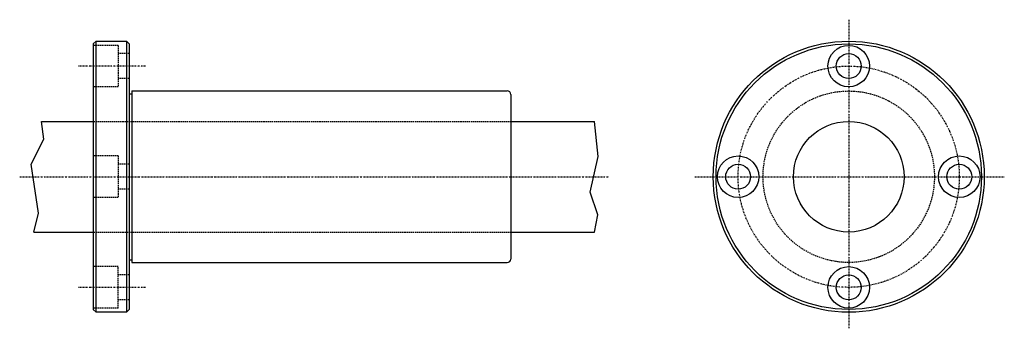
# Model space of a CAD drawing. Extents: x 221 to 577, y -1 to 110.
import ezdxf

# ---------------------------------------------------------------- set-up
doc = ezdxf.new("R2010")
doc.units = 0
doc.linetypes.add('DASHDOT', pattern=[1, 0.5, -0.25, 0, -0.25])
doc.linetypes.add('DASHED', pattern=[0.75, 0.5, -0.25])
for name, color, linetype in [('LC-003-002-----0', 7, 'CONTINUOUS'), ('LC-004-006-----0', 7, 'CONTINUOUS'), ('LC-005-002-RND-0', 7, 'CONTINUOUS'), ('LC-006-012-----0', 7, 'CONTINUOUS')]:
    doc.layers.add(name, color=color, linetype=linetype)

msp = doc.modelspace()

# ---------------------------------------------------------------- linework, layer by layer
at = {"layer": 'LC-003-002-----0', "color": 1, "linetype": 'CONTINUOUS'}
for p, q in [((248.294037, 102.411217), (247.294037, 101.411217)), ((247.294037, 101.411217), (247.294037, 5.411209)), ((248.294037, 102.411217), (259.294037, 102.411217)), ((248.294037, 4.411213), (248.294037, 102.411217)), ((259.294037, 102.411217), (260.294037, 101.411217)), ((259.294037, 102.411217), (259.294037, 4.411209)), ((260.294037, 101.411217), (260.294037, 5.411209)), ((260.294037, 83.411217), (261.294037, 83.411217)), ((261.294037, 84.411217), (397.044037, 84.411217)), ((261.294037, 84.411217), (261.294037, 22.411209)), ((398.294037, 83.161217), (398.294037, 23.661209)), ((228.504196, 73.411217), (247.294037, 73.411217)), ((398.294037, 73.411217), (428.5737, 73.411217)), ((225.73262, 33.411213), (247.294037, 33.411213)), ((398.294037, 33.411213), (428.632751, 33.411213)), ((260.294037, 23.411213), (261.294037, 23.411213)), ((261.294037, 22.411213), (397.044037, 22.411213)), ((248.294037, 4.411213), (247.294037, 5.411213)), ((259.294037, 4.411213), (248.294037, 4.411213)), ((260.294037, 5.411213), (259.294037, 4.411213))]:
    msp.add_line(p, q, dxfattribs=at)
for centre, radius in [((520.533813, 53.411213), 49), ((520.533813, 53.411213), 48), ((520.533813, 93.411217), 7.5), ((520.533813, 93.411217), 4.5), ((520.533813, 53.411213), 20), ((480.533813, 53.411213), 7.5), ((560.533813, 53.411213), 7.5), ((480.533813, 53.411213), 4.5), ((560.533813, 53.411213), 4.5), ((520.533813, 13.411213), 7.5), ((520.533813, 13.411213), 4.5)]:
    msp.add_circle(centre, radius, dxfattribs=at)
for centre, start, end in [((397.044037, 83.161217), 0, 90.000003), ((397.044037, 23.661213), 269.999997, 0)]:
    msp.add_arc(centre, 1.25, start, end, dxfattribs=at)
at = {"layer": 'LC-004-006-----0', "color": 2, "linetype": 'DASHDOT'}
for p, q in [((520.533813, 110.18251), (520.533813, -1.388283)), ((266.157135, 93.411217), (241.882111, 93.411217)), ((220.673325, 53.411213), (433.748199, 53.411213)), ((464.825531, 53.411213), (576.808777, 53.411213)), ((266.157135, 13.411213), (241.882111, 13.411213))]:
    msp.add_line(p, q, dxfattribs=at)
msp.add_circle((520.533813, 53.411213), 40, dxfattribs=at)
at = {"layer": 'LC-005-002-RND-0', "color": 2, "linetype": 'CONTINUOUS'}
for p, q in [((229.377548, 66.969337), (228.504196, 73.411217)), ((429.919952, 60.775509), (428.5737, 73.411217)), ((224.850815, 57.939133), (229.377548, 66.969337)), ((426.964813, 47.872147), (429.919952, 60.775509)), ((227.470139, 40.260132), (224.850815, 57.939133)), ((429.745331, 39.615501), (426.964813, 47.872147)), ((225.73262, 33.411213), (227.470139, 40.260132)), ((428.632751, 33.411213), (429.745331, 39.615501))]:
    msp.add_line(p, q, dxfattribs=at)
at = {"layer": 'LC-006-012-----0', "color": 2, "linetype": 'DASHED'}
for p, q in [((256.294037, 100.911217), (247.294037, 100.911217)), ((256.294037, 100.911217), (256.294037, 85.911217)), ((260.294037, 97.911217), (256.294037, 97.911217)), ((256.294037, 85.911217), (247.294037, 85.911217)), ((260.294037, 88.911217), (256.294037, 88.911217)), ((247.294037, 73.411217), (398.294037, 73.411217)), ((256.294037, 60.911213), (247.294037, 60.911213)), ((256.294037, 60.911213), (256.294037, 45.911213)), ((260.294037, 57.911213), (256.294037, 57.911213)), ((260.294037, 48.911213), (256.294037, 48.911213)), ((256.294037, 45.911213), (247.294037, 45.911213)), ((247.294037, 33.411213), (398.294037, 33.411213)), ((256.294037, 20.911213), (247.294037, 20.911213)), ((256.294037, 5.911213), (256.294037, 20.911213)), ((260.294037, 17.911213), (256.294037, 17.911213)), ((260.294037, 8.911213), (256.294037, 8.911213)), ((256.294037, 5.911213), (247.294037, 5.911213))]:
    msp.add_line(p, q, dxfattribs=at)
msp.add_circle((520.533813, 53.411213), 31, dxfattribs=at)

doc.saveas('drawing.dxf')
